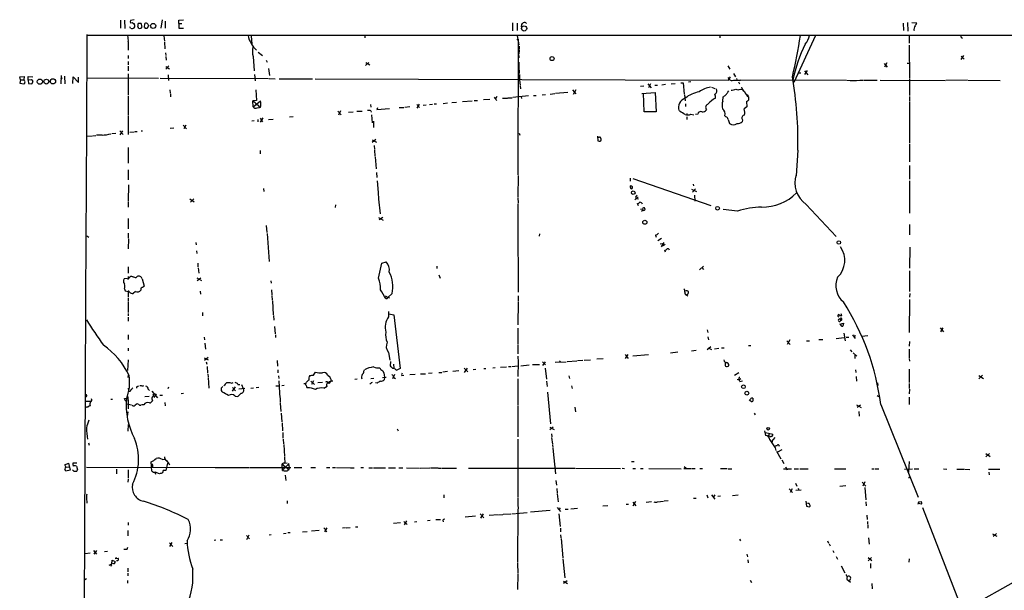
# Model space of a CAD drawing. Extents: x 18 to 987, y 4072 to 4954.
# Drawn here: x 20 to 341, y 4746 to 4932 of the extents above; entities that cross this region are included whole.
import ezdxf

# ---------------------------------------------------------------- set-up
doc = ezdxf.new("R2010")
doc.units = 0
doc.header["$MEASUREMENT"] = 0
doc.layers.add('MAIN', color=5, linetype='CONTINUOUS')

msp = doc.modelspace()

# ---------------------------------------------------------------- linework, layer by layer
at = {"layer": 'MAIN'}
for p, q in [((53.086, 4931.8314), (53.086, 4929.2067)), ((54.4407, 4931.8314), (54.5253, 4929.1221)), ((57.5733, 4931.9161), (56.3033, 4931.7467)), ((66.6327, 4932.0007), (66.2093, 4929.2067)), ((67.6487, 4931.5774), (67.6487, 4929.2067)), ((72.0513, 4931.8314), (73.66, 4931.9161)), ((72.0513, 4930.7307), (72.0513, 4931.8314)), ((56.388, 4929.2067), (56.134, 4929.6301)), ((57.2347, 4930.8154), (57.4887, 4930.7307)), ((59.7747, 4930.8154), (58.8433, 4930.7307)), ((60.1133, 4929.6301), (59.7747, 4930.8154)), ((59.8593, 4929.2067), (60.1133, 4929.6301)), ((60.8753, 4929.4607), (60.96, 4930.7307)), ((62.23, 4930.1381), (61.8067, 4929.1221)), ((61.976, 4930.5614), (62.23, 4930.1381)), ((72.0513, 4930.7307), (72.0513, 4929.2914)), ((72.0513, 4930.7307), (73.0673, 4930.7307)), ((72.0513, 4929.2914), (73.5753, 4929.2914)), ((180.848, 4930.9847), (180.848, 4928.3601)), ((182.2873, 4930.9001), (182.2873, 4928.5294)), ((183.7267, 4929.6301), (183.8113, 4930.4767)), ((308.102, 4930.9001), (308.1867, 4928.4447)), ((309.5413, 4931.0694), (309.626, 4928.2754)), ((310.9807, 4931.0694), (312.5893, 4930.9847)), ((42.3333, 4926.9207), (674.2853, 4927.0054)), ((67.2253, 4926.7514), (67.3947, 4924.9734)), ((95.6733, 4926.7514), (95.9273, 4924.0421)), ((132.6727, 4926.8361), (132.6727, 4926.0741)), ((182.372, 4926.7514), (182.88, 4923.7881)), ((182.626, 4925.3967), (182.5413, 4881.5394)), ((248.412, 4926.9207), (248.412, 4926.0741)), ((279.5693, 4926.8361), (272.4573, 4911.5961)), ((310.0493, 4926.7514), (310.0493, 4924.3807)), ((327.152, 4926.2434), (327.406, 4925.9894)), ((55.626, 4924.8887), (55.5413, 4922.0947)), ((67.3947, 4924.7194), (67.564, 4922.5181)), ((182.9647, 4922.0947), (182.88, 4920.7401)), ((182.9647, 4923.3647), (182.9647, 4922.3487)), ((310.0493, 4923.7034), (310.134, 4912.8661)), ((55.626, 4920.4014), (55.626, 4919.3854)), ((67.7333, 4921.2481), (67.818, 4920.4014)), ((67.9027, 4920.0627), (67.9873, 4918.7927)), ((96.266, 4919.9781), (96.6893, 4915.4061)), ((97.9593, 4921.4174), (99.314, 4920.4014)), ((100.4993, 4918.8774), (100.838, 4918.2001)), ((182.88, 4920.4014), (182.88, 4919.5547)), ((327.0673, 4919.0467), (327.914, 4920.3167)), ((327.0673, 4920.1474), (327.9987, 4919.1314)), ((55.626, 4918.3694), (55.626, 4917.3534)), ((55.626, 4916.9301), (55.626, 4915.3214)), ((68.834, 4917.0147), (67.9027, 4915.9141)), ((67.9027, 4916.7607), (69.088, 4915.9987)), ((101.2613, 4916.0834), (101.6847, 4913.8821)), ((134.0273, 4918.1154), (132.9267, 4917.0994)), ((133.0113, 4918.0307), (134.366, 4917.2687)), ((182.88, 4918.2001), (182.88, 4915.9987)), ((182.9647, 4915.8294), (182.9647, 4914.4747)), ((251.0367, 4917.0147), (251.6293, 4915.9141)), ((275.9287, 4915.4061), (277.0293, 4914.0514)), ((276.86, 4915.4907), (276.0133, 4914.2207)), ((301.9213, 4917.7767), (302.9373, 4916.5067)), ((302.768, 4917.9461), (302.0907, 4916.5067)), ((309.4567, 4917.8614), (310.0493, 4917.8614)), ((20.2353, 4913.3741), (21.6747, 4913.5434)), ((20.4893, 4912.4427), (20.2353, 4913.3741)), ((20.4893, 4912.4427), (20.32, 4911.3421)), ((20.4893, 4912.4427), (21.59, 4912.4427)), ((21.6747, 4913.5434), (21.59, 4912.4427)), ((21.6747, 4912.1887), (21.59, 4912.4427)), ((22.9447, 4912.3581), (23.0293, 4913.5434)), ((24.13, 4912.4427), (22.9447, 4912.3581)), ((22.9447, 4912.3581), (23.114, 4911.2574)), ((23.0293, 4913.5434), (24.4687, 4913.4587)), ((34.1207, 4912.9507), (33.528, 4912.7814)), ((33.782, 4913.7974), (33.6127, 4911.1727)), ((34.798, 4913.6281), (34.9673, 4911.0881)), ((37.592, 4911.2574), (37.6767, 4913.4587)), ((37.6767, 4913.4587), (39.37, 4911.5114)), ((39.37, 4911.5114), (39.37, 4913.2894)), ((42.164, 4913.0354), (65.4473, 4912.9507)), ((55.5413, 4914.3901), (55.626, 4907.4474)), ((66.04, 4912.9507), (101.2613, 4912.8661)), ((68.58, 4914.0514), (68.7493, 4912.1887)), ((96.774, 4914.1361), (96.9433, 4912.1041)), ((101.5153, 4912.8661), (103.4627, 4912.7814)), ((104.8173, 4912.7814), (115.6547, 4912.7814)), ((116.5013, 4912.7814), (251.206, 4912.2734)), ((183.0493, 4914.2207), (183.0493, 4912.6121)), ((183.134, 4912.2734), (183.3033, 4910.7494)), ((251.0367, 4913.2047), (251.3753, 4912.6121)), ((251.206, 4912.2734), (251.8833, 4913.3741)), ((252.8147, 4914.4747), (253.492, 4913.4587)), ((252.8147, 4912.3581), (255.1007, 4912.3581)), ((253.8307, 4912.8661), (253.9153, 4912.4427)), ((255.27, 4912.4427), (289.56, 4912.3581)), ((272.1187, 4914.4747), (272.7113, 4914.5594)), ((274.1507, 4914.7287), (274.7433, 4914.7287)), ((293.9627, 4912.2734), (295.0633, 4912.2734)), ((295.3173, 4912.2734), (299.6353, 4912.2734)), ((300.6513, 4912.2734), (321.818, 4912.1887)), ((310.134, 4912.6967), (310.134, 4907.3627)), ((328.93, 4912.2734), (321.9873, 4912.1887)), ((329.184, 4912.2734), (339.7673, 4912.1887)), ((20.32, 4911.3421), (21.59, 4911.0881)), ((23.114, 4911.2574), (24.2147, 4911.0881)), ((24.2147, 4911.0881), (24.638, 4911.9347)), ((69.1727, 4909.1407), (69.2573, 4908.1247)), ((97.1973, 4909.2254), (97.4513, 4905.7541)), ((183.3033, 4910.4954), (183.388, 4909.4794)), ((200.3213, 4909.1407), (201.422, 4907.8707)), ((201.422, 4909.1407), (200.5753, 4907.6167)), ((223.6047, 4910.4107), (222.504, 4910.2414)), ((224.8747, 4911.1727), (225.9753, 4909.8181)), ((225.806, 4911.1727), (225.1287, 4909.8181)), ((227.2453, 4910.7494), (228.092, 4910.7494)), ((229.4467, 4910.8341), (230.7167, 4911.0034)), ((232.4947, 4911.1727), (233.8493, 4911.2574)), ((235.6273, 4911.4267), (236.474, 4911.4267)), ((236.474, 4911.4267), (236.8127, 4907.7861)), ((238.9293, 4911.7654), (238.1673, 4911.6807)), ((245.618, 4910.0721), (246.8033, 4909.5641)), ((254.4233, 4911.7654), (254.762, 4911.1727)), ((255.1007, 4909.3947), (255.6933, 4909.3101)), ((55.626, 4907.1087), (55.626, 4900.8434)), ((69.342, 4907.8707), (69.342, 4906.8547)), ((97.4513, 4905.7541), (96.1813, 4905.5847)), ((168.3173, 4905.6694), (169.418, 4905.7541)), ((171.3653, 4906.0081), (173.482, 4906.0927)), ((175.6833, 4907.0241), (175.26, 4906.2621)), ((175.3447, 4906.0081), (175.768, 4905.7541)), ((177.546, 4906.4314), (179.1547, 4906.5161)), ((179.324, 4906.6007), (180.7633, 4906.6007)), ((186.0127, 4907.1934), (180.9327, 4906.6854)), ((183.642, 4906.9394), (183.7267, 4906.3467)), ((187.706, 4907.3627), (188.5527, 4907.3627)), ((190.5, 4907.5321), (191.6007, 4907.6167)), ((193.1247, 4907.7861), (194.6487, 4907.9554)), ((198.882, 4908.2941), (194.818, 4907.9554)), ((223.012, 4907.9554), (227.33, 4908.2941)), ((223.6893, 4902.0287), (223.52, 4908.1247)), ((227.33, 4908.2941), (227.584, 4902.0287)), ((236.8973, 4907.5321), (237.0667, 4905.5847)), ((249.3433, 4905.5001), (249.5127, 4906.8547)), ((250.952, 4908.4634), (251.2907, 4908.8021)), ((257.4713, 4907.4474), (257.4713, 4907.1087)), ((310.134, 4907.0241), (310.2187, 4905.3307)), ((96.266, 4903.6374), (96.1813, 4905.5847)), ((96.266, 4903.6374), (98.7213, 4905.5847)), ((97.6207, 4903.2987), (98.3827, 4903.3834)), ((98.7213, 4903.3834), (98.3827, 4903.3834)), ((134.5353, 4904.3994), (134.62, 4903.5527)), ((136.8213, 4903.2987), (136.652, 4902.7907)), ((136.652, 4902.7907), (140.716, 4903.1294)), ((143.9333, 4903.3834), (145.4573, 4903.4681)), ((145.7113, 4903.5527), (147.4047, 4903.7221)), ((150.368, 4904.4841), (149.606, 4903.2141)), ((149.6907, 4904.3994), (150.5373, 4903.3834)), ((151.7227, 4904.2301), (152.7387, 4904.3147)), ((153.7547, 4904.3994), (154.7707, 4904.4841)), ((155.2787, 4904.5687), (156.0407, 4904.6534)), ((158.242, 4904.7381), (159.6813, 4904.9074)), ((161.036, 4905.0767), (162.56, 4905.1614)), ((164.5073, 4905.4154), (167.64, 4905.5847)), ((237.1513, 4904.6534), (237.236, 4903.8067)), ((257.2173, 4903.6374), (256.286, 4902.9601)), ((257.048, 4905.4154), (257.2173, 4903.6374)), ((310.134, 4905.1614), (310.134, 4891.7841)), ((55.626, 4900.5894), (55.626, 4894.6627)), ((97.8747, 4899.5734), (97.79, 4898.8114)), ((98.552, 4899.9121), (99.3987, 4898.8114)), ((99.4833, 4900.0814), (98.6367, 4898.6421)), ((101.2613, 4899.5734), (102.7853, 4899.6581)), ((109.3047, 4900.4201), (108.1193, 4900.2507)), ((123.8673, 4902.1981), (124.968, 4901.0127)), ((124.7987, 4902.3674), (124.1213, 4900.9281)), ((127.3387, 4901.9441), (128.9473, 4902.0287)), ((130.1327, 4902.1981), (131.826, 4902.2827)), ((134.7047, 4902.3674), (134.7893, 4901.8594)), ((134.874, 4901.0127), (135.0433, 4898.4727)), ((227.584, 4902.0287), (223.6893, 4902.0287)), ((237.6593, 4901.4361), (237.5747, 4901.1821)), ((237.5747, 4900.3354), (237.6593, 4899.5734)), ((238.9293, 4901.2667), (239.8607, 4901.0127)), ((241.2153, 4901.2667), (240.4533, 4901.0974)), ((250.3593, 4900.4201), (250.0207, 4900.7587)), ((255.778, 4899.4041), (255.6087, 4898.8114)), ((69.2573, 4896.6947), (70.4427, 4896.7794)), ((73.4907, 4897.6261), (74.5913, 4896.4407)), ((74.3373, 4897.7107), (73.7447, 4896.4407)), ((95.8427, 4899.0654), (96.6893, 4899.1501)), ((135.5513, 4898.9807), (135.5513, 4896.9487)), ((42.164, 4894.0701), (43.8573, 4894.1547)), ((44.0267, 4894.2394), (45.0427, 4894.3241)), ((47.0747, 4894.4087), (45.2967, 4894.4087)), ((51.562, 4895.0014), (50.292, 4894.8321)), ((52.9167, 4895.8481), (53.9327, 4894.6627)), ((53.0013, 4894.4934), (53.848, 4895.8481)), ((56.134, 4895.4247), (57.4887, 4895.5094)), ((57.7427, 4895.5941), (58.5047, 4895.5941)), ((59.7747, 4895.8481), (60.2827, 4895.8481)), ((136.3133, 4892.9694), (135.0433, 4892.0381)), ((135.0433, 4892.8847), (136.4827, 4892.1227)), ((182.9647, 4895.0861), (183.2187, 4894.4087)), ((208.534, 4894.0701), (208.6187, 4892.6307)), ((209.042, 4893.6467), (208.788, 4893.6467)), ((55.626, 4890.4294), (55.626, 4885.3494)), ((135.7207, 4891.1067), (135.8053, 4889.7521)), ((310.2187, 4891.4454), (310.134, 4885.6881)), ((98.6367, 4889.4134), (98.6367, 4888.3974)), ((135.8053, 4889.4981), (135.9747, 4887.6354)), ((136.0593, 4887.3814), (136.398, 4883.4867)), ((273.812, 4889.4981), (273.2193, 4881.2007)), ((310.2187, 4884.5027), (310.2187, 4880.1001)), ((55.626, 4883.1481), (55.626, 4879.9307)), ((136.4827, 4882.2167), (136.5673, 4880.6927)), ((182.626, 4881.2854), (182.5413, 4874.3427)), ((219.202, 4880.4387), (219.202, 4879.4227)), ((220.0487, 4880.3541), (245.4487, 4871.5487)), ((55.7107, 4878.2374), (55.626, 4872.9881)), ((99.6527, 4877.0521), (99.7373, 4876.0361)), ((136.7367, 4879.5074), (137.0753, 4875.7821)), ((239.1833, 4876.8827), (240.792, 4876.0361)), ((240.4533, 4876.9674), (239.4373, 4875.8667)), ((239.6913, 4878.4914), (239.776, 4877.8987)), ((310.2187, 4879.5074), (310.2187, 4869.0087)), ((75.692, 4873.6654), (77.1313, 4872.7341)), ((76.962, 4873.7501), (75.8613, 4872.5647)), ((137.0753, 4875.6127), (137.16, 4873.7501)), ((182.5413, 4874.1734), (182.626, 4872.3107)), ((221.742, 4874.3427), (220.6413, 4873.4114)), ((220.8953, 4874.2581), (221.0647, 4873.8347)), ((221.0647, 4873.8347), (221.9113, 4873.7501)), ((240.1147, 4874.9354), (240.1993, 4872.9881)), ((55.626, 4872.7341), (55.626, 4871.0407)), ((123.1053, 4871.7181), (123.0207, 4870.8714)), ((137.16, 4873.5807), (137.668, 4868.8394)), ((182.5413, 4872.0567), (182.5413, 4866.4687)), ((221.8267, 4871.4641), (221.5727, 4872.1414)), ((222.504, 4870.3634), (223.1813, 4870.4481)), ((223.1813, 4870.4481), (223.3507, 4870.0247)), ((276.5213, 4871.8874), (286.258, 4861.4734)), ((55.626, 4867.3154), (55.626, 4863.9287)), ((137.16, 4867.5694), (138.684, 4866.8074)), ((138.5147, 4867.6541), (137.414, 4866.8921)), ((223.3507, 4870.0247), (222.8427, 4869.6014)), ((254.1693, 4869.6861), (249.428, 4870.2787)), ((100.584, 4865.0294), (100.7533, 4862.7434)), ((182.5413, 4866.2994), (182.626, 4843.2701)), ((310.2187, 4865.3681), (310.2187, 4861.9814)), ((42.164, 4861.6427), (42.7567, 4861.2194)), ((55.626, 4862.5741), (55.626, 4860.8807)), ((100.838, 4862.4047), (101.5153, 4853.3454)), ((189.6533, 4862.3201), (189.484, 4861.5581)), ((227.4147, 4861.8967), (227.584, 4861.2194)), ((229.362, 4860.7961), (228.1767, 4860.0341)), ((55.7107, 4860.6267), (55.626, 4857.4094)), ((77.6393, 4859.5261), (77.724, 4858.6794)), ((229.7007, 4859.0181), (228.9387, 4858.9334)), ((230.124, 4859.4414), (229.2773, 4858.0867)), ((230.5473, 4858.8487), (229.9547, 4858.4254)), ((310.3033, 4857.9174), (310.2187, 4851.1441)), ((77.8933, 4856.7321), (77.978, 4855.8854)), ((230.632, 4856.3934), (230.4627, 4856.9861)), ((55.626, 4851.5674), (55.626, 4849.5354)), ((78.3167, 4852.7527), (78.3167, 4851.5674)), ((78.4013, 4851.2287), (78.5707, 4849.5354)), ((137.16, 4847.8421), (138.2607, 4852.7527)), ((138.2607, 4852.7527), (139.7, 4853.1761)), ((156.1253, 4851.8214), (156.21, 4850.9747)), ((243.078, 4851.7367), (241.808, 4850.6361)), ((242.4853, 4851.3134), (243.078, 4850.7207)), ((55.626, 4848.0961), (55.88, 4848.0114)), ((58.166, 4848.0961), (58.5047, 4848.4347)), ((77.978, 4848.0114), (79.502, 4847.0801)), ((156.8027, 4848.9427), (157.226, 4847.9267)), ((310.2187, 4850.2974), (310.2187, 4843.5241)), ((55.2873, 4847.7574), (54.2713, 4847.6727)), ((60.1133, 4847.6727), (60.7907, 4845.3021)), ((79.248, 4847.9267), (78.0627, 4846.9954)), ((102.108, 4846.9954), (102.1927, 4846.2334)), ((54.356, 4844.3707), (54.61, 4843.7781)), ((54.61, 4843.7781), (55.5413, 4843.5241)), ((55.5413, 4843.5241), (55.626, 4841.6614)), ((57.9967, 4843.5241), (57.2347, 4842.9314)), ((59.69, 4844.3707), (59.69, 4843.9474)), ((79.0787, 4843.6934), (79.1633, 4842.6774)), ((102.2773, 4844.1167), (102.4467, 4842.4234)), ((102.4467, 4842.2541), (102.5313, 4840.7301)), ((139.446, 4842.1694), (140.208, 4841.5767)), ((141.5627, 4842.8467), (140.208, 4841.5767)), ((182.626, 4842.0847), (182.626, 4840.3914)), ((237.6593, 4842.3387), (237.9133, 4842.0847)), ((310.3033, 4842.8467), (310.2187, 4841.6614)), ((55.626, 4840.0527), (55.5413, 4836.6661)), ((55.626, 4841.3227), (55.626, 4840.3067)), ((102.616, 4840.4761), (102.87, 4835.9887)), ((182.626, 4840.1374), (182.5413, 4832.6867)), ((310.2187, 4840.8994), (310.0493, 4830.2314)), ((55.5413, 4836.4121), (55.5413, 4835.5654)), ((55.5413, 4835.2267), (55.5413, 4833.8721)), ((79.756, 4836.6661), (79.756, 4835.6501)), ((102.9547, 4835.7347), (103.0393, 4834.2107)), ((140.462, 4837.0047), (140.3773, 4835.3114)), ((140.5467, 4836.2427), (142.1553, 4835.9887)), ((142.1553, 4835.9887), (144.1873, 4818.4627)), ((287.782, 4836.4121), (288.036, 4835.5654)), ((103.2933, 4832.0941), (103.4627, 4829.7234)), ((287.4433, 4832.9407), (288.6287, 4833.1947)), ((287.528, 4834.5494), (287.782, 4834.2107)), ((287.8667, 4834.3801), (287.782, 4834.2107)), ((288.6287, 4833.1947), (288.4593, 4832.2634)), ((55.626, 4829.4694), (55.5413, 4827.9454)), ((103.5473, 4829.3847), (103.5473, 4828.5381)), ((182.5413, 4831.5861), (182.5413, 4826.3367)), ((244.2633, 4831.0781), (244.4327, 4830.2314)), ((244.5173, 4828.7921), (244.6867, 4827.7761)), ((288.798, 4829.9774), (289.2213, 4827.5221)), ((291.592, 4829.3847), (292.5233, 4828.1994)), ((292.4387, 4829.3001), (292.1, 4828.7921)), ((294.64, 4829.0461), (296.5873, 4829.2154)), ((320.2093, 4831.6707), (321.2253, 4830.4007)), ((320.3787, 4830.4007), (321.1407, 4831.7554)), ((80.3487, 4828.6227), (80.4333, 4827.7761)), ((80.6027, 4826.6754), (80.772, 4824.8127)), ((182.5413, 4826.0827), (182.5413, 4823.2041)), ((245.4487, 4825.4901), (244.2633, 4824.5587)), ((257.7253, 4825.9134), (258.4873, 4825.9981)), ((270.256, 4827.5221), (271.272, 4826.3367)), ((271.1873, 4827.7761), (270.3407, 4826.2521)), ((276.606, 4827.4374), (277.622, 4827.5221)), ((280.67, 4827.8607), (281.94, 4827.9454)), ((286.258, 4828.2841), (288.8827, 4828.5381)), ((289.56, 4828.6227), (290.4067, 4828.6227)), ((310.134, 4827.2681), (310.0493, 4825.7441)), ((55.5413, 4825.0667), (55.5413, 4824.2201)), ((140.3773, 4823.7121), (140.8007, 4821.1721)), ((182.5413, 4822.4421), (182.626, 4820.5794)), ((217.5087, 4823.0347), (218.5247, 4821.7647)), ((217.678, 4821.6801), (218.5247, 4823.0347)), ((220.0487, 4822.6114), (225.1287, 4823.0347)), ((232.3253, 4823.6274), (234.696, 4823.8814)), ((239.1833, 4824.2201), (240.7073, 4824.3894)), ((244.602, 4825.1514), (245.618, 4824.6434)), ((246.634, 4824.8974), (248.0733, 4825.0667)), ((248.92, 4825.1514), (249.7667, 4825.1514)), ((290.83, 4824.5587), (291.4227, 4823.8814)), ((291.846, 4823.5427), (293.0313, 4822.4421)), ((292.354, 4822.8654), (292.354, 4821.6801)), ((310.0493, 4824.8127), (310.0493, 4822.9501)), ((310.0493, 4822.7807), (310.0493, 4821.9341)), ((55.626, 4821.3414), (55.372, 4817.7854)), ((80.3487, 4821.9341), (81.7033, 4821.2567)), ((81.6187, 4822.1034), (80.4333, 4821.0874)), ((81.026, 4820.6641), (81.1953, 4819.9021)), ((81.28, 4819.1401), (81.4493, 4816.9387)), ((104.14, 4821.0874), (104.2247, 4819.2247)), ((141.0547, 4819.3094), (141.224, 4820.7487)), ((141.3087, 4818.9707), (141.0547, 4819.3094)), ((142.0707, 4819.9021), (142.1553, 4818.6321)), ((179.4933, 4819.1401), (180.2553, 4819.1401)), ((180.594, 4819.1401), (182.5413, 4819.3094)), ((182.626, 4820.4101), (182.5413, 4815.8381)), ((183.5573, 4819.3941), (186.2667, 4819.6481)), ((187.2827, 4819.7327), (189.6533, 4819.8174)), ((190.5847, 4820.6641), (191.6007, 4819.6481)), ((190.754, 4819.4787), (191.6007, 4820.6641)), ((194.7333, 4820.4947), (198.2893, 4820.6641)), ((196.1727, 4821.0027), (196.596, 4820.4947)), ((198.628, 4820.7487), (201.7607, 4821.0027)), ((202.0147, 4821.0874), (203.7927, 4821.1721)), ((204.1313, 4821.1721), (206.248, 4821.3414)), ((208.28, 4821.5954), (210.312, 4821.7647)), ((250.1053, 4819.4787), (250.2747, 4819.2247)), ((250.5287, 4820.3254), (250.19, 4820.3254)), ((310.0493, 4821.6801), (310.134, 4820.8334)), ((55.5413, 4815.5841), (55.7107, 4816.2614)), ((81.534, 4816.6001), (81.6187, 4815.7534)), ((104.394, 4818.0394), (104.394, 4817.1081)), ((104.5633, 4816.0921), (104.648, 4815.2454)), ((115.9933, 4816.3461), (116.6707, 4817.2774)), ((120.65, 4816.3461), (121.3273, 4815.7534)), ((132.4187, 4817.6161), (132.588, 4818.0394)), ((137.5833, 4818.7167), (137.922, 4818.0394)), ((138.938, 4817.0234), (139.1073, 4815.6687)), ((142.4093, 4816.5154), (141.732, 4815.0761)), ((144.1873, 4818.4627), (143.1713, 4817.9547)), ((144.78, 4816.1767), (145.3727, 4816.2614)), ((149.098, 4816.5154), (147.32, 4816.4307)), ((150.876, 4816.6847), (152.4847, 4816.7694)), ((153.5007, 4816.9387), (154.6013, 4817.0234)), ((156.8027, 4817.1927), (157.8187, 4817.1927)), ((159.6813, 4817.4467), (158.0727, 4817.2774)), ((161.3747, 4817.6161), (163.322, 4817.7854)), ((166.0313, 4818.6321), (165.1, 4817.1927)), ((165.1, 4818.5474), (166.2853, 4817.3621)), ((167.9787, 4818.1241), (168.8253, 4818.2087)), ((171.45, 4818.4627), (172.1273, 4818.4627)), ((175.1753, 4818.7167), (174.4133, 4818.6321)), ((176.8687, 4818.8861), (178.9007, 4819.0554)), ((191.516, 4818.5474), (191.8547, 4814.9914)), ((199.136, 4816.0921), (199.39, 4815.2454)), ((254.5927, 4817.0234), (253.1533, 4816.1767)), ((292.608, 4818.0394), (292.6927, 4817.1927)), ((310.0493, 4818.2934), (310.0493, 4813.8907)), ((334.01, 4816.2614), (332.74, 4815.1607)), ((332.8247, 4816.1767), (334.264, 4815.2454)), ((58.5893, 4812.6207), (58.928, 4812.7901)), ((59.3513, 4812.9594), (59.8593, 4812.9594)), ((81.6187, 4815.5841), (81.8727, 4812.0281)), ((87.7147, 4813.8907), (88.7307, 4813.8907)), ((91.3553, 4813.2981), (91.948, 4813.2981)), ((92.5407, 4813.2981), (93.0487, 4811.9434)), ((103.7167, 4812.7901), (104.7327, 4812.7901)), ((104.648, 4814.4834), (104.902, 4810.5887)), ((105.664, 4812.9594), (106.426, 4813.0441)), ((112.8607, 4813.5521), (113.4533, 4813.5521)), ((113.4533, 4813.5521), (113.7073, 4814.0601)), ((115.1467, 4814.3987), (116.2473, 4813.2981)), ((115.9933, 4814.4834), (115.316, 4813.2134)), ((117.4327, 4813.8907), (118.9567, 4813.9754)), ((119.2953, 4812.1127), (120.396, 4812.7054)), ((121.0733, 4813.6367), (121.5813, 4814.2294)), ((130.2173, 4814.9914), (129.4553, 4814.9067)), ((134.62, 4815.2454), (135.636, 4815.3301)), ((134.874, 4813.8907), (135.2127, 4814.0601)), ((136.7367, 4813.7214), (136.2287, 4813.8061)), ((138.43, 4815.5841), (139.7, 4815.6687)), ((139.1073, 4815.6687), (139.0227, 4814.8221)), ((142.1553, 4815.5841), (142.6633, 4815.2454)), ((182.5413, 4815.1607), (182.5413, 4806.5247)), ((191.9393, 4814.3141), (192.1087, 4812.6207)), ((200.0673, 4812.7901), (200.2367, 4811.9434)), ((254.5927, 4814.9067), (254, 4814.7374)), ((255.1853, 4815.1607), (254.6773, 4814.8221)), ((254.8467, 4814.2294), (254.6773, 4814.8221)), ((292.7773, 4815.8381), (292.9467, 4814.3141)), ((299.8047, 4813.8061), (299.8893, 4812.9594)), ((310.0493, 4813.6367), (310.0493, 4811.9434)), ((55.5413, 4812.1127), (55.7107, 4811.3507)), ((61.0447, 4809.4034), (62.3993, 4809.4881)), ((62.1453, 4811.7741), (62.5687, 4811.2661)), ((63.246, 4811.0967), (65.1087, 4808.9801)), ((64.0927, 4809.0647), (64.8547, 4810.2501)), ((65.8707, 4809.7421), (66.7173, 4809.7421)), ((68.7493, 4812.4514), (68.4953, 4811.8587)), ((73.5753, 4810.3347), (72.8133, 4810.2501)), ((86.4447, 4812.6207), (85.852, 4812.0281)), ((90.424, 4812.5361), (89.4927, 4811.0967)), ((89.5773, 4812.2821), (90.5087, 4811.1814)), ((90.424, 4809.4881), (91.3553, 4809.4034)), ((91.694, 4811.8587), (93.6413, 4812.0281)), ((95.5887, 4812.1127), (96.4353, 4812.1974)), ((97.282, 4812.2821), (98.2133, 4812.3667)), ((104.902, 4810.4194), (104.9867, 4809.0647)), ((192.278, 4810.7581), (193.2093, 4800.4287)), ((299.6353, 4809.6574), (300.1433, 4809.3187)), ((310.134, 4811.7741), (310.0493, 4810.2501)), ((41.656, 4807.7947), (43.3493, 4807.8794)), ((49.9533, 4808.4721), (50.4613, 4808.4721)), ((54.4407, 4808.7261), (55.4567, 4808.8954)), ((54.7793, 4807.7101), (54.4407, 4808.7261)), ((54.9487, 4806.9481), (56.642, 4806.6094)), ((55.4567, 4809.2341), (55.4567, 4808.8954)), ((55.4567, 4808.8954), (55.5413, 4807.8794)), ((55.5413, 4807.7101), (55.5413, 4805.3394)), ((57.0653, 4806.3554), (56.896, 4806.5247)), ((58.8433, 4806.8634), (58.5047, 4806.9481)), ((67.564, 4807.3714), (67.6487, 4806.2707)), ((105.0713, 4808.8954), (105.156, 4807.3714)), ((105.156, 4807.2021), (105.3253, 4804.4927)), ((182.5413, 4806.3554), (182.5413, 4796.1954)), ((258.572, 4807.7101), (258.2333, 4807.9641)), ((259.08, 4808.8107), (259.1647, 4807.7947)), ((292.9467, 4806.6094), (294.4707, 4805.7627)), ((294.2167, 4806.5247), (293.116, 4805.7627)), ((300.8207, 4806.7787), (313.0127, 4776.6374)), ((310.0493, 4809.1494), (310.0493, 4806.7787)), ((55.4567, 4804.4081), (55.2873, 4802.8841)), ((105.41, 4803.9001), (105.664, 4801.1061)), ((201.0833, 4805.8474), (201.3373, 4804.3234)), ((259.588, 4803.9847), (259.842, 4803.3921)), ((293.624, 4804.4927), (293.7933, 4802.9687)), ((55.5413, 4798.0581), (55.7107, 4800.2594)), ((105.7487, 4800.7674), (105.918, 4798.2274)), ((106.0027, 4797.6347), (106.0027, 4795.7721)), ((143.256, 4798.8201), (143.51, 4798.2274)), ((194.056, 4799.3281), (192.9553, 4798.4814)), ((192.9553, 4799.3281), (194.3947, 4798.5661)), ((193.548, 4797.2114), (193.6327, 4796.1954)), ((262.89, 4798.1427), (263.2287, 4796.7034)), ((263.3133, 4797.6347), (265.5993, 4797.1267)), ((264.4987, 4797.2961), (264.2447, 4796.5341)), ((42.672, 4794.3327), (42.926, 4793.4861)), ((106.0873, 4795.5181), (106.172, 4793.9941)), ((106.2567, 4793.7401), (106.5107, 4789.8454)), ((182.5413, 4795.5181), (182.5413, 4776.5527)), ((193.548, 4796.0261), (193.802, 4793.8247)), ((193.8867, 4793.6554), (193.9713, 4792.8087)), ((264.7527, 4796.3647), (264.2447, 4796.5341)), ((264.668, 4795.2641), (266.3613, 4792.6394)), ((266.2767, 4796.0261), (265.176, 4794.6714)), ((267.0387, 4793.3167), (267.0387, 4793.5707)), ((193.9713, 4792.5547), (194.818, 4784.1727)), ((266.3613, 4792.6394), (266.6153, 4791.7927)), ((266.8693, 4791.5387), (268.3087, 4789.0834)), ((268.5627, 4791.9621), (267.1233, 4791.2001)), ((335.026, 4790.7767), (336.4653, 4789.8454)), ((336.2113, 4790.7767), (335.1107, 4789.7607)), ((34.9673, 4787.1361), (36.1527, 4787.6441)), ((35.306, 4786.4587), (34.9673, 4787.1361)), ((36.1527, 4787.6441), (36.6607, 4785.3581)), ((38.862, 4787.6441), (37.592, 4787.6441)), ((63.3307, 4785.1041), (63.0767, 4788.0674)), ((66.7173, 4788.8294), (67.4793, 4788.9987)), ((68.4107, 4787.6441), (67.818, 4785.2734)), ((105.7487, 4787.3901), (106.68, 4786.3741)), ((105.918, 4785.2734), (105.7487, 4787.3901)), ((106.5107, 4789.5914), (106.5953, 4787.6441)), ((106.68, 4787.6441), (107.442, 4787.7287)), ((108.1193, 4786.2894), (107.95, 4787.5594)), ((219.6253, 4788.2367), (220.472, 4788.2367)), ((268.5627, 4788.7447), (269.24, 4787.5594)), ((310.0493, 4788.1521), (309.88, 4784.7654)), ((35.306, 4786.4587), (36.322, 4786.3741)), ((36.6607, 4785.3581), (35.306, 4785.0194)), ((38.6927, 4786.7127), (39.116, 4785.4427)), ((41.9947, 4786.3741), (83.9047, 4786.2894)), ((51.7313, 4785.6967), (51.7313, 4784.1727)), ((55.5413, 4785.4427), (55.5413, 4782.7334)), ((63.5847, 4786.5434), (63.3307, 4786.2894)), ((65.786, 4784.1727), (64.4313, 4784.7654)), ((66.9713, 4785.2734), (66.802, 4784.5114)), ((84.074, 4786.2894), (94.9113, 4786.2047)), ((95.0807, 4786.2047), (108.6273, 4786.2894)), ((106.172, 4785.6121), (105.918, 4785.2734)), ((107.2727, 4786.1201), (107.8653, 4785.3581)), ((108.1193, 4786.2894), (107.8653, 4785.3581)), ((109.728, 4786.2047), (112.1833, 4786.2047)), ((115.062, 4786.2047), (116.586, 4786.2047)), ((120.2267, 4786.2047), (121.3273, 4786.2047)), ((122.174, 4786.2047), (123.19, 4786.2047)), ((123.444, 4786.2047), (128.016, 4786.1201)), ((128.1853, 4786.1201), (129.2013, 4786.1201)), ((131.4027, 4786.2047), (132.2493, 4786.2047)), ((134.0273, 4786.1201), (135.2127, 4786.1201)), ((135.5513, 4786.1201), (139.446, 4786.1201)), ((140.3773, 4786.1201), (142.748, 4786.1201)), ((143.764, 4786.1201), (145.1187, 4786.1201)), ((146.304, 4786.1201), (150.5373, 4786.0354)), ((150.7067, 4786.0354), (153.924, 4786.1201)), ((154.0933, 4786.1201), (156.5487, 4786.1201)), ((156.718, 4786.0354), (157.5647, 4786.0354)), ((157.8187, 4786.0354), (162.56, 4786.0354)), ((166.4547, 4786.0354), (201.0833, 4786.0354)), ((201.3373, 4786.0354), (215.9847, 4785.9507)), ((216.5773, 4786.0354), (217.3393, 4785.9507)), ((220.0487, 4785.9507), (220.8953, 4785.9507)), ((222.504, 4785.9507), (223.3507, 4785.9507)), ((225.2133, 4785.9507), (235.7967, 4785.8661)), ((236.6433, 4785.9507), (238.9293, 4785.9507)), ((236.8127, 4786.5434), (237.4053, 4786.0354)), ((239.1833, 4785.9507), (240.3687, 4785.9507)), ((241.8927, 4785.9507), (242.7393, 4785.9507)), ((248.5813, 4785.9507), (250.7827, 4785.9507)), ((251.1213, 4785.8661), (252.3067, 4785.8661)), ((269.1553, 4785.8661), (271.78, 4785.8661)), ((269.8327, 4786.4587), (270.3407, 4785.4427)), ((272.6267, 4785.8661), (274.066, 4785.8661)), ((274.4893, 4785.7814), (277.114, 4785.8661)), ((285.75, 4785.8661), (289.4753, 4785.8661)), ((297.8573, 4785.8661), (298.5347, 4785.7814)), ((298.8733, 4785.7814), (300.228, 4785.7814)), ((308.5253, 4785.6967), (311.15, 4785.7814)), ((311.658, 4785.7814), (313.182, 4785.7814)), ((321.31, 4785.7814), (322.326, 4785.6967)), ((325.628, 4785.6967), (326.9827, 4785.6967)), ((327.152, 4785.6967), (327.9987, 4785.6967)), ((328.2527, 4785.6967), (329.8613, 4785.6121)), ((335.9573, 4785.6967), (339.598, 4785.6967)), ((336.042, 4784.6807), (336.1267, 4783.8341)), ((55.5413, 4782.4794), (55.4567, 4781.4634)), ((106.7647, 4783.7494), (106.934, 4782.0561)), ((194.9873, 4782.0561), (195.1567, 4780.5321)), ((273.05, 4781.1247), (273.4733, 4780.1934)), ((294.7247, 4781.4634), (295.91, 4780.1934)), ((295.656, 4781.5481), (294.9787, 4780.1934)), ((310.0493, 4783.1567), (310.3033, 4783.2414)), ((158.4113, 4777.3994), (158.496, 4776.3834)), ((195.2413, 4779.4314), (195.4107, 4777.9074)), ((195.4107, 4777.6534), (195.6647, 4775.1134)), ((244.094, 4777.3994), (244.5173, 4776.3834)), ((271.018, 4779.3467), (272.034, 4778.1614)), ((271.9493, 4779.3467), (271.272, 4778.0767)), ((273.1347, 4778.9234), (274.9127, 4779.0081)), ((273.8967, 4779.5161), (274.1507, 4778.9234)), ((289.4753, 4780.2781), (287.528, 4780.1087)), ((295.656, 4779.7701), (295.91, 4775.7061)), ((41.9947, 4776.3834), (42.164, 4774.6901)), ((107.3573, 4775.3674), (107.442, 4774.5207)), ((182.5413, 4776.3834), (182.5413, 4774.3514)), ((182.5413, 4774.1821), (182.626, 4772.8274)), ((217.8473, 4774.3514), (218.6093, 4774.3514)), ((220.8953, 4775.1981), (220.0487, 4773.6741)), ((220.0487, 4774.9441), (220.98, 4773.7587)), ((226.06, 4775.0287), (224.3667, 4774.8594)), ((228.092, 4775.1134), (230.0393, 4775.2827)), ((231.5633, 4775.4521), (230.2933, 4775.2827)), ((240.6227, 4776.2141), (239.776, 4776.1294)), ((245.7027, 4777.3147), (246.8033, 4775.9601)), ((246.7187, 4777.3147), (246.2953, 4776.7221)), ((248.5813, 4776.8914), (247.7347, 4776.8067)), ((252.5607, 4777.1454), (254.3387, 4777.3147)), ((276.4367, 4775.2827), (276.606, 4773.6741)), ((295.9947, 4775.1134), (296.0793, 4773.7587)), ((314.0287, 4774.2667), (313.0973, 4774.5207)), ((313.2667, 4775.0287), (313.944, 4775.1981)), ((394.2927, 4777.0607), (322.4953, 4736.8441)), ((170.2647, 4771.1341), (171.45, 4769.8641)), ((171.2807, 4771.2187), (170.434, 4769.7794)), ((176.3607, 4770.8801), (177.6307, 4770.9647)), ((177.8, 4771.0494), (180.2553, 4771.2187)), ((180.594, 4771.2187), (181.6947, 4771.3034)), ((181.864, 4771.3034), (185.5893, 4771.6421)), ((182.5413, 4772.6581), (182.4567, 4755.3014)), ((193.1247, 4772.2347), (186.69, 4771.7267)), ((195.4107, 4773.2507), (196.4267, 4771.9807)), ((195.9187, 4771.2187), (196.342, 4767.0701)), ((196.342, 4773.1661), (196.0033, 4772.6581)), ((197.9507, 4772.6581), (198.9667, 4772.6581)), ((199.8133, 4772.7427), (202.0147, 4772.9967)), ((211.9207, 4773.7587), (210.2273, 4773.6741)), ((276.606, 4773.6741), (277.5373, 4773.4201)), ((314.3673, 4773.2507), (326.898, 4740.9927)), ((55.5413, 4768.3401), (55.5413, 4767.4934)), ((144.272, 4768.2554), (142.0707, 4768.0014)), ((145.4573, 4768.6787), (146.4733, 4767.6627)), ((146.304, 4768.9327), (145.542, 4767.5781)), ((148.844, 4768.5941), (149.6907, 4768.6787)), ((153.0773, 4769.0174), (154.0087, 4769.1021)), ((155.7867, 4769.2714), (157.3107, 4769.2714)), ((158.0727, 4769.1021), (158.242, 4768.5941)), ((168.7407, 4770.3721), (165.4387, 4770.0334)), ((176.1067, 4770.8801), (173.228, 4770.6261)), ((296.2487, 4770.7107), (296.418, 4769.3561)), ((296.5027, 4768.6787), (296.5027, 4767.8321)), ((55.4567, 4765.7154), (55.4567, 4764.0221)), ((106.172, 4764.7841), (107.0187, 4764.8687)), ((108.3733, 4765.0381), (107.6113, 4764.9534)), ((112.4373, 4765.2921), (113.8767, 4765.4614)), ((115.316, 4765.6307), (117.856, 4765.8001)), ((120.3113, 4766.6467), (119.5493, 4765.2921)), ((119.888, 4765.7154), (120.3113, 4765.4614)), ((126.4073, 4766.6467), (125.3913, 4766.4774)), ((126.5767, 4766.6467), (127.9313, 4766.7314)), ((129.6247, 4766.9007), (130.4713, 4766.9854)), ((196.4267, 4766.4774), (196.5113, 4765.2921)), ((296.5873, 4767.5781), (296.5873, 4766.4774)), ((337.2273, 4764.6994), (338.6667, 4763.8527)), ((338.4973, 4764.7841), (337.9893, 4764.1914)), ((69.0033, 4761.7361), (70.1887, 4760.5507)), ((69.85, 4761.8207), (69.088, 4760.5507)), ((74.0833, 4761.5667), (74.676, 4761.6514)), ((83.566, 4762.5827), (84.1587, 4762.6674)), ((85.5133, 4762.7521), (86.36, 4762.7521)), ((94.1493, 4764.1067), (95.0807, 4763.0061)), ((94.234, 4762.8367), (94.996, 4764.3607)), ((102.1927, 4764.3607), (101.5153, 4764.2761)), ((196.5113, 4764.3607), (196.596, 4763.3447)), ((196.6807, 4763.0907), (197.2733, 4756.8254)), ((254.762, 4762.9214), (255.1007, 4762.4134)), ((283.464, 4762.3287), (283.8027, 4761.6514)), ((283.972, 4761.3974), (284.3107, 4760.7201)), ((296.8413, 4763.3447), (297.0107, 4761.3127)), ((337.9893, 4764.1914), (337.3967, 4763.7681)), ((41.5713, 4758.2647), (43.18, 4758.4341)), ((44.2807, 4759.2807), (45.2967, 4758.0107)), ((45.212, 4759.2807), (44.3653, 4758.0107)), ((47.9213, 4758.9421), (48.8527, 4759.0267)), ((55.2027, 4759.7041), (55.4567, 4760.2967)), ((285.242, 4759.1961), (285.496, 4758.6034)), ((50.292, 4754.8781), (50.3767, 4756.0634)), ((50.3767, 4756.0634), (51.3927, 4755.6401)), ((51.7313, 4756.8254), (51.308, 4756.6561)), ((51.308, 4756.6561), (52.324, 4756.7407)), ((182.4567, 4755.1321), (182.5413, 4751.7454)), ((197.2733, 4756.4867), (197.866, 4750.3907)), ((257.2173, 4758.0107), (257.3867, 4757.1641)), ((257.556, 4756.1481), (257.6407, 4755.2167)), ((286.3427, 4757.2487), (286.766, 4756.4021)), ((297.7727, 4756.9947), (296.672, 4755.8941)), ((296.672, 4756.9101), (297.942, 4755.9787)), ((297.434, 4754.9627), (297.5187, 4753.4387)), ((310.0493, 4756.5714), (309.9647, 4755.3861)), ((49.4453, 4754.4547), (50.292, 4754.8781)), ((50.1227, 4754.2007), (49.784, 4754.2007)), ((55.4567, 4753.5234), (55.4567, 4752.3381)), ((55.4567, 4751.8301), (55.4567, 4750.9834)), ((287.9513, 4754.2007), (289.1367, 4751.9994)), ((41.9947, 4749.9674), (41.4867, 4749.7134)), ((55.372, 4749.4594), (55.372, 4748.6127)), ((182.5413, 4751.4914), (182.4567, 4746.5807)), ((198.628, 4749.3747), (197.4427, 4748.4434)), ((197.4427, 4749.2901), (198.7127, 4748.4434)), ((258.318, 4749.5441), (258.6567, 4748.7821)), ((289.814, 4749.8827), (290.9993, 4748.9514)), ((297.942, 4748.4434), (298.0267, 4746.7501))]:
    msp.add_line(p, q, dxfattribs=at)
for centre, radius in [((63.7279, 4929.9852), 0.8296), ((184.5959, 4929.1585), 0.8469), ((182.5836, 4925.5238), 0.1338), ((193.6941, 4919.3287), 0.6507), ((26.8204, 4911.8319), 0.8501), ((28.9206, 4911.8602), 0.7925), ((31.0822, 4911.9296), 0.8529), ((220.1688, 4875.695), 0.5806), ((247.6362, 4870.6399), 0.6012), ((223.947, 4866.0754), 0.6564), ((287.1504, 4859.4868), 0.5839), ((256.085, 4812.5168), 0.5957), ((257.173, 4810.4396), 0.6076), ((264.1505, 4798.8766), 0.4336), ((265.3241, 4794.6926), 0.1496)]:
    msp.add_circle(centre, radius, dxfattribs=at)
for centre, radius, start, end in [((57.2348, 4931.4928), 0.9655, 164.753209, 217.872902), ((56.8113, 4930.4767), 1.3386, 251.566405, 304.696778), ((56.7993, 4930.368), 0.6243, 45.77878, 121.541369), ((56.6669, 4929.9994), 1.1001, 325.485039, 41.665114), ((62.8377, 4929.5529), 4.1644, 163.571172, 178.937789), ((58.6599, 4929.3338), 0.2966, 334.635454, 87.275526), ((59.3937, 4930.3499), 1.2344, 247.835724, 292.159978), ((60.8332, 4929.1645), 0.2991, 351.850935, 81.910523), ((61.41, 4930.2978), 0.6244, 24.972543, 136.109565), ((61.468, 4759.7722), 169.3502, 89.885409, 90.114591), ((57.0653, 5057.7306), 179.6054, 314.885431, 315.114614), ((184.7335, 4930.0149), 1.0545, 49.383973, 113.127249), ((313.8019, 4928.8333), 2.1789, 145.945995, 190.2738), ((310.1181, 4931.9029), 2.6363, 315.447218, 339.616929), ((97789.0151, 4350.6803), 97748.5511, 179.662082688, 179.891265646), ((50.8864, 4925.397), 4.7668, 353.878692, 16.507093), ((103.4197, 4928.6984), 8.9581, 191.998714, 227.4914), ((98.0263, 4954.5459), 178.7927, 346.714495, 351.0842), ((271.7133, 4928.1122), 6.0449, 317.677154, 347.813027), ((327.3212, 4926.582), 0.3785, 153.414641, 243.448488), ((105.7315, 4921.8015), 9.6395, 172.194198, 190.903689), ((317.0764, 4903.5946), 45.7208, 153.43422, 168.949499), ((21.6042, 4911.8078), 0.3874, 326.880041, 79.51391), ((-102.6159, 4785.1887), 179.6054, 44.885431, 45.114614), ((252.2733, 4913.4956), 1.2598, 224.533668, 295.452395), ((150.1842, 4892.3706), 123.6612, 358.668968, 9.818712), ((292.2306, 4929.0798), 16.8954, 261.776618, 275.884239), ((21.4799, 4911.5284), 0.4539, 284.039305, 8.578205), ((247.0086, 4900.7369), 9.479, 99.991383, 124.507029), ((246.2991, 4908.7675), 1.1033, 297.192098, 40.183907), ((252.1761, 4912.0998), 3.0462, 267.678342, 297.373438), ((254.3387, 4911.0249), 1.7995, 244.947329, 295.052671), ((257.5844, 4910.4391), 2.1763, 189.708599, 236.103287), ((173.7181, 4905.6029), 1.6763, 13.988163, 44.129898), ((238.2025, 4903.343), 3.2907, 110.191667, 195.707905), ((243.5095, 4898.5111), 10.2098, 100.558224, 129.126769), ((251.9893, 4897.9924), 9.8904, 120.478821, 138.323981), ((244.3488, 4906.8124), 2.6406, 353.557252, 21.638225), ((80.586, 5118.8433), 271.0635, 308.550182, 308.779365), ((248.4843, 4909.3796), 2.6323, 315.423265, 339.631202), ((260.7629, 4910.574), 4.8021, 203.844857, 230.761047), ((256.8925, 4906.4177), 1.0143, 278.818743, 325.191237), ((299.632, 4992.1919), 94.6528, 243.32033, 243.549486), ((511.7251, 4906.3467), 254.0003, 179.885409, 180.114592), ((81.4489, 4888.488), 22.5686, 44.228596, 49.248191), ((97.1974, 4904.4843), 1.2589, 222.279506, 289.648313), ((97.5284, 4903.3808), 0.8543, 0.174375, 83.797567), ((93.6864, 4904.4841), 5.1538, 347.668345, 12.330569), ((242.6676, 4903.6715), 1.6529, 263.667847, 324.263666), ((244.9222, 4903.4412), 1.1721, 105.854076, 218.842271), ((252.7327, 4904.1542), 3.6469, 158.342422, 197.712051), ((247.8421, 4901.3025), 2.2454, 345.984798, 50.8851), ((253.5269, 4901.7072), 3.0302, 345.10159, 24.422673), ((133.9002, 4899.1075), 3.3577, 76.137165, 95.060949), ((231.2526, 4893.6921), 9.415, 51.863589, 64.615644), ((237.7826, 4903.5516), 2.5565, 253.737823, 296.650246), ((242.1449, 4901.1567), 0.9361, 68.675969, 173.251545), ((250.0266, 4899.3705), 1.1011, 6.162625, 72.412536), ((255.2701, 4900.1663), 4.2038, 189.275896, 207.600096), ((256.4664, 4900.0106), 0.9176, 90.693136, 221.38097), ((252.7724, 4899.8275), 2.0237, 232.652191, 307.345558), ((254.324, 4899.8189), 1.6326, 258.553797, 321.895401), ((44.3077, 4923.2181), 28.942, 275.486148, 281.24859), ((209.2658, 4893.4714), 0.2843, 1.209443, 141.928805), ((209.1268, 4893.0118), 0.6292, 340.338213, 47.731211), ((209.5079, 4894.8757), 2.4147, 248.392463, 268.989129), ((209.7618, 4892.5036), 0.2995, 98.157154, 188.100341), ((281.4665, 4878.9927), 8.6568, 162.303892, 235.162566), ((219.3924, 4877.6447), 0.2751, 112.594233, 247.405767), ((219.583, 4877.2849), 0.3146, 160.349851, 312.282263), ((219.3927, 4877.3278), 0.5807, 33.074331, 100.518428), ((218.9485, 4877.4752), 0.9461, 333.434949, 10.320555), ((390.4822, 4747.5909), 211.6703, 143.014179, 143.243351), ((262.2348, 4886.9239), 15.8856, 269.004119, 314.598823), ((221.1671, 4873.769), 1.6774, 283.993164, 314.113543), ((222.0666, 4871.2807), 1.3117, 31.80953, 78.206053), ((223.5948, 4870.3679), 0.4212, 234.577771, 169.023535), ((262.3934, 4845.468), 25.5764, 90.973854, 108.756709), ((226.4972, 4864.3664), 2.6346, 290.380163, 314.566345), ((230.6562, 4859.0768), 0.9573, 183.51548, 222.879217), ((281.4966, 4853.6729), 7.6112, 313.813961, 35.44413), ((230.0583, 4858.6115), 1.675, 283.971531, 314.136456), ((231.4364, 4856.893), 0.5581, 9.602401, 112.291349), ((137.0426, 4850.6443), 3.6704, 347.887036, 43.613477), ((55.549, 4847.9653), 0.3342, 218.46437, 7.928861), ((140.2759, 4848.2654), 84.6501, 179.885408, 180.114592), ((56.6844, 4847.4397), 0.9869, 67.296174, 144.59798), ((58.7325, 4853.0631), 4.9992, 250.519023, 263.493375), ((58.9747, 4847.348), 1.184, 15.916813, 113.388582), ((132.2398, 4845.1865), 9.612, 345.911277, 29.188288), ((293.2373, 4845.442), 7.027, 157.061574, 229.016113), ((55.2498, 4846.9177), 1.2359, 142.346611, 223.682108), ((52.3453, 4845.2174), 2.1817, 337.16418, 22.83582), ((60.151, 4844.3519), 0.4614, 73.41494, 177.66472), ((187.5366, 4718.0482), 179.6053, 134.885409, 135.114591), ((127.8933, 4844.2331), 9.9447, 359.329352, 21.278875), ((55.6944, 4843.2344), 0.3747, 18.725052, 129.369014), ((57.0231, 4844.2103), 1.2963, 221.303181, 279.394745), ((58.5562, 4844.8842), 1.4707, 247.63936, 320.434848), ((-580.9812, 4419.3184), 834.9573, 30.3525251, 30.581703), ((139.7106, 4841.7249), 0.519, 249.717891, 343.40861), ((140.149, 4840.6206), 0.9579, 47.132054, 86.468811), ((236.0509, 4843.6088), 0.9651, 344.735509, 52.133868), ((237.8796, 4843.2193), 0.9078, 171.421795, 255.954571), ((237.5465, 4842.9316), 0.8582, 43.663829, 117.41899), ((237.282, 4843.3318), 0.9059, 294.61039, 12.255101), ((221.121, 4796.5572), 80.3525, 7.308298, 32.844627), ((145.8909, 4831.8076), 6.5327, 147.564728, 193.197682), ((287.1611, 4835.6571), 0.3503, 71.197809, 260.733988), ((288.4416, 4837.193), 1.6774, 225.886457, 256.006836), ((217.4503, 4945.9173), 207.9522, 212.463832, 215.187942), ((287.3879, 4834.1798), 0.3953, 69.240364, 4.483189), ((287.8538, 4834.5291), 0.3264, 257.292215, 176.434614), ((287.7397, 4834.5494), 0.2117, 180, 306.875312), ((288.3021, 4832.9346), 0.6894, 179.493044, 283.181507), ((146.3461, 4829.5117), 6.8627, 173.268702, 201.342194), ((34.0797, 4806.2295), 23.9625, 24.526612, 55.946186), ((142.8739, 4825.7103), 3.1978, 155.93818, 218.67268), ((251.3096, 4821.6623), 1.6774, 193.993164, 224.113543), ((504.1051, 4819.9867), 254.0003, 179.885409, 180.114592), ((250.6697, 4819.9869), 0.8585, 242.605152, 316.330903), ((250.7404, 4820.0009), 0.3874, 10.48609, 123.119959), ((250.6978, 4819.6057), 0.6295, 340.359033, 47.717127), ((41.7818, 4813.8862), 14.2831, 338.090951, 9.228075), ((116.5437, 4814.9913), 2.1019, 145.668795, 189.270515), ((73.0542, 5112.5618), 299.3117, 278.018879, 278.248081), ((118.3637, 4824.8942), 7.8027, 257.468484, 273.73514), ((119.3164, 4815.6897), 1.4864, 26.206483, 107.396336), ((133.721, 4815.6817), 2.0703, 156.253039, 197.00913), ((131.2051, 4817.5597), 1.2149, 300.734064, 2.66081), ((136.605, 4810.4377), 8.5978, 97.039549, 117.853515), ((137.1177, 4823.2471), 4.5543, 249.882753, 275.867823), ((136.9489, 4816.0503), 2.2144, 26.068631, 63.931369), ((142.0283, 4819.4364), 0.8572, 212.909535, 290.229811), ((139.6841, 4814.6659), 2.6362, 20.383071, 44.552782), ((143.4817, 4819.2103), 1.2934, 206.553165, 256.114173), ((145.312, 4816.5033), 0.6242, 135.772378, 211.546171), ((60.2827, 4813.3826), 0.5986, 224.986465, 315.006769), ((61.0506, 4811.6558), 1.1011, 6.167798, 72.412536), ((90.5542, 4810.5433), 4.3895, 130.306952, 149.212418), ((89.281, 4814.6529), 0.9401, 234.171131, 305.828869), ((90.4727, 4812.9391), 0.9528, 22.13417, 92.929668), ((113.7652, 4813.2943), 0.4047, 140.42467, 235.846582), ((114.5809, 4813.0402), 1.046, 184.430213, 233.677847), ((115.2745, 4812.8311), 1.9916, 113.846818, 141.896418), ((120.2918, 4813.3504), 0.8165, 41.430165, 119.638699), ((120.7347, 4813.171), 0.574, 53.978497, 233.964555), ((122.1427, 4812.3064), 2.0111, 86.693266, 128.020412), ((122.0046, 4815.6688), 0.6826, 172.88019, 240.261365), ((120.9746, 4814.7177), 0.7788, 321.171293, 27.400802), ((134.493, 4813.9613), 0.3875, 236.88812, 349.502061), ((306.5619, 4560.0718), 305.2519, 123.574175, 123.803368), ((137.9784, 4815.8381), 1.457, 261.088501, 315.786958), ((254.9173, 4815.1678), 0.4165, 88.073892, 218.812316), ((254.7315, 4816.4863), 2.2598, 272.922039, 297.586725), ((41.78, 4809.6263), 0.3109, 278.377683, 113.505914), ((56.0852, 4811.4647), 0.3914, 196.930557, 8.136312), ((226.1362, 4642.5339), 239.462, 134.885408, 135.114592), ((58.6993, 4812.1805), 0.4537, 104.030118, 188.59446), ((63.0767, 4809.8267), 0.7573, 296.561667, 26.568435), ((87.334, 4811.8165), 1.497, 171.874228, 224.991881), ((81.931, 4800.799), 10.8654, 54.615634, 66.432491), ((89.231, 4808.3721), 1.6336, 43.090021, 128.113692), ((-162.1366, 5063.9113), 359.2108, 314.885409, 315.114591), ((92.2985, 4811.3643), 0.9477, 274.405661, 37.665537), ((114.3739, 4807.9164), 4.3008, 59.046296, 95.505126), ((118.5756, 4808.4722), 3.7109, 78.817242, 122.421576), ((127.5113, 4636.8712), 189.3057, 116.453844, 116.68304), ((44.1174, 4806.8767), 1.0726, 135.732778, 209.07899), ((43.1272, 4808.1863), 0.6032, 291.602118, 37.882481), ((77.5196, 4806.4405), 22.5857, 174.623693, 208.431181), ((55.2874, 4809.1493), 0.1894, 26.605648, 206.537987), ((57.3194, 4807.2865), 0.9651, 254.735509, 307.879149), ((58.8434, 4805.8474), 1.1516, 107.103826, 143.975919), ((59.5933, 4807.5105), 0.9905, 220.787625, 275.602387), ((102.548, 4552.6096), 257.5067, 99.351396, 99.580579), ((62.0183, 4805.7202), 1.6343, 73.443474, 143.419703), ((62.4944, 4808.3718), 1.0851, 269.450873, 337.93091), ((64.7995, 4808.6526), 1.4707, 160.256548, 207.9155), ((258.8685, 4807.4983), 1.0795, 115.563296, 154.436704), ((258.9001, 4808.3239), 0.519, 69.717891, 163.40861), ((258.7415, 4808.6413), 0.9465, 259.683783, 296.559637), ((42.1443, 4806.7081), 0.7788, 231.171293, 297.400802), ((57.2176, 4795.7804), 15.5933, 158.030262, 167.487572), ((65.2581, 4799.3951), 23.2646, 180.582213, 189.80461), ((263.0874, 4795.1228), 1.5869, 5.108459, 84.891541), ((264.994, 4796.9479), 0.6312, 247.52259, 16.456651), ((41.3753, 4788.9614), 17.6172, 332.35102, 22.444367), ((267.3774, 4792.9781), 0.6826, 82.88019, 119.750087), ((266.5436, 4792.7374), 1.2985, 14.508195, 44.98752), ((267.2935, 4792.8086), 0.9474, 153.448472, 190.287538), ((266.8692, 4792.3855), 0.9465, 79.683783, 116.559637), ((39.961, 4787.39), 2.3826, 173.877836, 196.515207), ((59.338, 4795.257), 8.1036, 297.475109, 311.289752), ((61.2114, 4786.7971), 2.3868, 353.898391, 16.492768), ((65.3938, 4787.1538), 2.1353, 51.695981, 109.378563), ((68.5011, 4789.6068), 1.1171, 172.080983, 247.410909), ((73.9747, 4791.949), 6.7988, 209.749481, 225.064954), ((106.4262, 4786.7405), 0.9386, 74.311196, 136.204368), ((361.5387, 4575.3663), 330.6556, 140.078726, 140.307898), ((35.9331, 4785.7237), 0.9662, 130.47072, 181.601349), ((-134.1782, 4700.6881), 189.3057, 26.453844, 26.68304), ((38.2672, 4786.0645), 1.0487, 216.363981, 274.747762), ((38.1847, 4785.2748), 1.525, 70.542042, 109.457958), ((38.5133, 4785.6302), 0.6312, 255.382563, 342.71908), ((64.0926, 4785.6965), 0.9651, 217.866132, 285.264491), ((65.1085, 4784.596), 0.7804, 167.463229, 220.603684), ((150.9664, 4530.3498), 267.7345, 108.322042, 108.551232), ((67.3946, 4573.5736), 211.7002, 89.885408, 90.114564), ((106.7858, 4787.7493), 2.6236, 250.684497, 294.296652), ((107.4282, 4785.2872), 1.2975, 104.501051, 165.498949), ((61.511, 4779.8271), 4.6307, 168.047745, 258.922776), ((225.3993, 4782.9874), 84.6502, 359.885409, 0.114591), ((43.8577, 4776.722), 1.8935, 153.439008, 190.301058), ((34.3472, 4690.987), 88.2955, 62.451351, 72.688282), ((227.4994, 4776.0661), 1.122, 238.113159, 301.882505), ((277.1792, 4774.0453), 0.5301, 5.640682, 116.255687), ((314.706, 4773.8856), 1.838, 141.543203, 165.319586), ((313.5933, 4774.6967), 0.6119, 315.357515, 55.029459), ((277.3962, 4773.8152), 0.4195, 289.652905, 42.26634), ((69.4137, 4766.1855), 6.5436, 324.798523, 28.137436), ((158.6654, 4768.7632), 0.6828, 82.88227, 150.239505), ((118.787, 4765.6306), 1.1042, 4.404277, 57.518859), ((106.4416, 4764.0051), 31.7209, 182.876215, 199.944712), ((54.6947, 4761.1852), 1.5658, 251.068631, 288.931369), ((50.8494, 4755.4851), 0.5247, 222.288382, 303.462909), ((50.4358, 4755.6994), 0.9587, 317.151439, 356.453861), ((52.027, 4756.362), 0.4375, 241.167979, 330.734264), ((51.4769, 4756.3173), 0.947, 349.708141, 26.556934), ((49.7837, 4754.4547), 0.4236, 323.157154, 36.842846), ((51.8051, 4751.053), 24.9096, 337.661427, 4.909235), ((290.0021, 4751.275), 0.4613, 163.411395, 267.664214), ((290.8299, 4750.1791), 1.0583, 143.127937, 196.265186), ((290.297, 4750.1658), 0.7202, 300.328012, 115.821454)]:
    msp.add_arc(centre, radius, start, end, dxfattribs=at)

doc.saveas('drawing.dxf')
